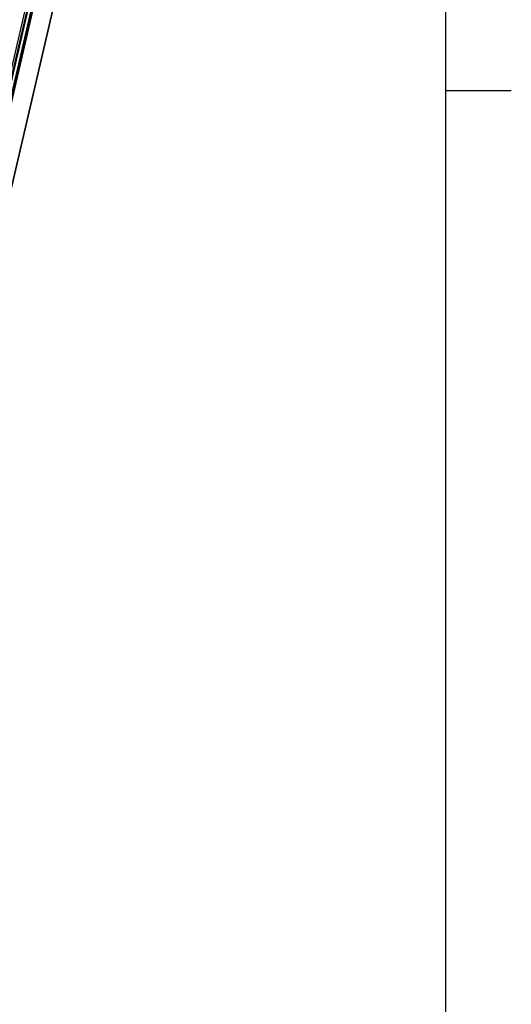
# Model space of a CAD drawing. Units: millimetres. Extents: x 0 to 2378, y 0 to 1682.
# Drawn here: x 2268 to 2372, y 1067 to 1277 of the extents above; entities that cross this region are included whole.
import ezdxf

# ---------------------------------------------------------------- set-up
doc = ezdxf.new("R2010")
doc.units = ezdxf.units.MM
doc.header["$LTSCALE"] = 2
doc.layers.get('0').update_dxf_attribs({"lineweight": 20})
for name, color, linetype, lineweight in [('Border', 7, 'Continuous', 25), ('Visible', 7, 'Continuous', 35), ('Visible narrow', 7, 'Continuous', 25)]:
    doc.layers.add(name, color=color, linetype=linetype, lineweight=lineweight)

# ---------------------------------------------------------------- blocks, each defined once
blk = doc.blocks.new('Borders TRI')
at = {"layer": 'Border'}
for p, q in [((1179, 831), (1179, 10)), ((1179, 630.75), (1186, 630.75))]:
    blk.add_line(p, q, dxfattribs=at)

msp = doc.modelspace()

# ---------------------------------------------------------------- linework, layer by layer
at = {"layer": 'Visible'}
for p, q in [((2111.9356, 600.222), (2295.7228, 1388.7226)), ((2112.4019, 600.8282), (2296.1892, 1389.3288)), ((2114.8356, 593.1497), (2299.7226, 1386.3683)), ((2251.6468, 1202.7391), (2293.2848, 1381.3778))]:
    msp.add_line(p, q, dxfattribs=at)
at = {"layer": 'Visible narrow'}
for p, q in [((2111.9402, 600.2317), (2295.7275, 1388.7323)), ((2251.2037, 1203.2438), (2292.5844, 1380.7789)), ((2251.515, 1202.9206), (2292.919, 1380.5557)), ((2251.5953, 1202.8101), (2293.2172, 1381.3799))]:
    msp.add_line(p, q, dxfattribs=at)

# ---------------------------------------------------------------- block references
at = {"xscale": 2, "yscale": 2, "zscale": 2}
msp.add_blockref('Borders TRI', (0, 0), dxfattribs=at)

doc.saveas('drawing.dxf')
